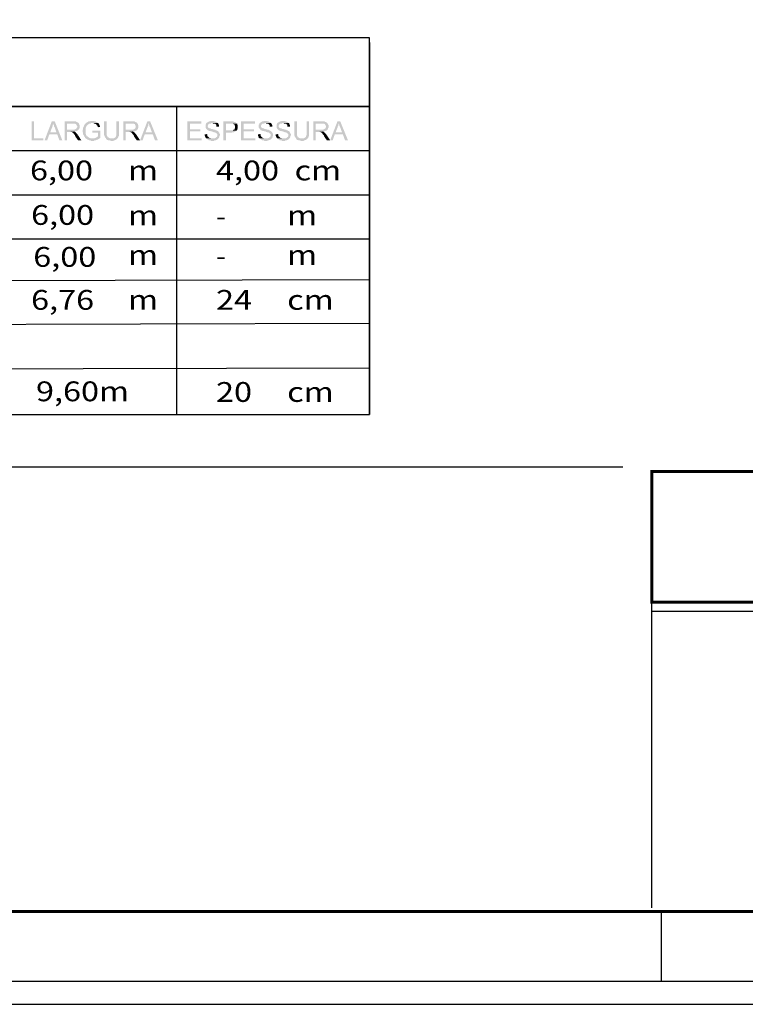
# Model space of a CAD drawing. Units: feet. Extents: x 654550 to 660124, y 6797675 to 6800989.
# Drawn here: x 657727 to 657800, y 6797675 to 6797773 of the extents above; entities that cross this region are included whole.
import ezdxf

# ---------------------------------------------------------------- set-up
doc = ezdxf.new("R2010")
doc.units = ezdxf.units.FT
doc.header["$MEASUREMENT"] = 0
doc.layers.add('PISO TATIL', color=10, linetype='Continuous')
doc.styles.add('style1', font='verdana.ttf', dxfattribs={"width": 1.2})
doc.styles.add('style3', font='verdana.ttf', dxfattribs={"width": 1.2})

msp = doc.modelspace()

# ---------------------------------------------------------------- hatches: boundary and pattern name
for points in [[(657728.198, 6797763.23), (657727.95, 6797763.23), (657727.95, 6797761.327), (657729.141, 6797761.327), (657729.141, 6797761.543), (657728.198, 6797761.543)], [(657730.283, 6797763.23), (657729.985, 6797763.23), (657729.257, 6797761.327), (657729.522, 6797761.327), (657729.737, 6797761.923), (657730.531, 6797761.923), (657729.82, 6797762.122), (657730.035, 6797762.684), (657730.035, 6797762.717), (657730.068, 6797762.767), (657730.068, 6797762.899), (657730.117, 6797762.932), (657730.117, 6797763.015)], [(657730.283, 6797763.23), (657730.117, 6797763.015), (657730.151, 6797763.015), (657730.151, 6797762.899), (657730.2, 6797762.85), (657730.2, 6797762.767), (657730.233, 6797762.684), (657730.283, 6797762.635), (657730.448, 6797762.122), (657729.82, 6797762.122), (657730.531, 6797761.923), (657730.746, 6797761.327), (657731.044, 6797761.327)], [(657732.103, 6797763.23), (657731.259, 6797763.23), (657731.259, 6797761.327), (657731.507, 6797761.327), (657731.507, 6797762.171), (657731.805, 6797762.171), (657732.235, 6797762.221), (657732.401, 6797762.221), (657732.434, 6797762.254), (657732.484, 6797762.254), (657732.533, 6797762.304), (657732.566, 6797762.304), (657732.616, 6797762.337), (657732.649, 6797762.386), (657731.507, 6797762.386), (657731.507, 6797763.015), (657732.103, 6797763.015), (657732.649, 6797763.065), (657732.616, 6797763.098), (657732.566, 6797763.148), (657732.533, 6797763.148), (657732.484, 6797763.181), (657732.434, 6797763.181), (657732.401, 6797763.23), (657732.186, 6797763.23)], [(657732.649, 6797763.065), (657732.103, 6797763.015), (657732.318, 6797763.015), (657732.351, 6797762.982), (657732.401, 6797762.982), (657732.434, 6797762.932), (657732.434, 6797762.899), (657732.484, 6797762.85), (657732.484, 6797762.8), (657732.533, 6797762.767), (657732.533, 6797762.635), (657732.484, 6797762.601), (657732.484, 6797762.552), (657732.434, 6797762.519), (657732.401, 6797762.469), (657732.351, 6797762.469), (657732.318, 6797762.419), (657732.269, 6797762.419), (657732.235, 6797762.386), (657731.507, 6797762.386), (657732.649, 6797762.386), (657732.699, 6797762.419), (657732.732, 6797762.469), (657732.732, 6797762.552), (657732.781, 6797762.601), (657732.781, 6797762.85), (657732.732, 6797762.899), (657732.732, 6797762.932), (657732.699, 6797763.015)], [(657734.056, 6797763.28), (657733.89, 6797763.28), (657733.84, 6797763.23), (657733.675, 6797763.23), (657733.625, 6797763.181), (657733.592, 6797763.181), (657733.543, 6797763.148), (657733.493, 6797763.148), (657733.46, 6797763.098), (657733.41, 6797763.065), (657733.41, 6797763.048), (657733.377, 6797763.015), (657733.327, 6797762.982), (657733.294, 6797762.932), (657733.245, 6797762.899), (657733.245, 6797762.85), (657733.212, 6797762.8), (657733.212, 6797762.717), (657733.162, 6797762.684), (657733.162, 6797762.635), (657733.112, 6797762.601), (657733.112, 6797762.419), (657733.079, 6797762.386), (657733.079, 6797762.171), (657733.112, 6797762.089), (657733.112, 6797761.956), (657733.162, 6797761.923), (657733.162, 6797761.873), (657733.212, 6797761.791), (657733.212, 6797761.741), (657733.195, 6797761.741), (657733.245, 6797761.708), (657733.294, 6797761.658), (657733.327, 6797761.625), (657733.327, 6797761.576), (657733.377, 6797761.543), (657733.41, 6797761.493), (657734.056, 6797761.543), (657733.84, 6797761.543), (657733.791, 6797761.576), (657733.758, 6797761.576), (657733.708, 6797761.625), (657733.675, 6797761.625), (657733.625, 6797761.658), (657733.592, 6797761.708), (657733.543, 6797761.741), (657733.493, 6797761.741), (657733.46, 6797761.791), (657733.46, 6797761.873), (657733.41, 6797761.873), (657733.41, 6797761.956), (657733.377, 6797762.006), (657733.377, 6797762.304), (657733.377, 6797762.552), (657733.41, 6797762.635), (657733.41, 6797762.684), (657733.41, 6797762.668), (657733.46, 6797762.717), (657733.493, 6797762.767), (657733.493, 6797762.8), (657733.543, 6797762.85), (657733.592, 6797762.899), (657733.625, 6797762.932), (657733.675, 6797762.932), (657733.708, 6797762.982), (657733.758, 6797763.015), (657733.89, 6797763.015), (657733.923, 6797763.065), (657734.651, 6797763.065), (657734.602, 6797763.098), (657734.552, 6797763.098), (657734.519, 6797763.148), (657734.469, 6797763.181), (657734.436, 6797763.181), (657734.353, 6797763.23), (657734.271, 6797763.23), (657734.221, 6797763.28), (657734.089, 6797763.28)], [(657734.651, 6797763.065), (657734.056, 6797763.065), (657734.171, 6797763.065), (657734.221, 6797763.015), (657734.304, 6797763.015), (657734.353, 6797762.982), (657734.386, 6797762.982), (657734.436, 6797762.932), (657734.469, 6797762.899), (657734.469, 6797762.85), (657734.519, 6797762.85), (657734.552, 6797762.8), (657734.552, 6797762.767), (657734.602, 6797762.684), (657734.602, 6797762.635), (657734.817, 6797762.684), (657734.817, 6797762.8), (657734.767, 6797762.85), (657734.767, 6797762.899), (657734.734, 6797762.932), (657734.734, 6797762.982), (657734.684, 6797763.015)], [(657735.495, 6797763.23), (657735.23, 6797763.23), (657735.23, 6797762.122), (657735.23, 6797761.84), (657735.28, 6797761.791), (657735.28, 6797761.708), (657735.33, 6797761.658), (657735.33, 6797761.625), (657735.363, 6797761.576), (657735.412, 6797761.543), (657735.958, 6797761.543), (657735.793, 6797761.543), (657735.743, 6797761.576), (657735.71, 6797761.576), (657735.661, 6797761.625), (657735.611, 6797761.625), (657735.578, 6797761.658), (657735.578, 6797761.708), (657735.528, 6797761.741), (657735.528, 6797761.791), (657735.495, 6797761.84), (657735.495, 6797762.122)], [(657736.719, 6797763.23), (657736.471, 6797763.23), (657736.471, 6797761.84), (657736.422, 6797761.791), (657736.422, 6797761.708), (657736.389, 6797761.658), (657736.389, 6797761.625), (657736.339, 6797761.625), (657736.289, 6797761.576), (657736.256, 6797761.576), (657736.207, 6797761.543), (657735.412, 6797761.543), (657735.412, 6797761.493), (657735.445, 6797761.46), (657735.495, 6797761.41), (657735.528, 6797761.361), (657735.611, 6797761.361), (657735.661, 6797761.327), (657735.826, 6797761.327), (657735.876, 6797761.278), (657736.173, 6797761.278), (657736.207, 6797761.327), (657736.289, 6797761.327), (657736.339, 6797761.361), (657736.389, 6797761.361), (657736.422, 6797761.41), (657736.471, 6797761.41), (657736.504, 6797761.46), (657736.554, 6797761.493), (657736.587, 6797761.543), (657736.637, 6797761.576), (657736.637, 6797761.625), (657736.67, 6797761.658), (657736.67, 6797761.741), (657736.719, 6797761.791), (657736.719, 6797762.122)], [(657737.994, 6797763.23), (657737.15, 6797763.23), (657737.15, 6797761.327), (657737.398, 6797761.327), (657737.398, 6797762.171), (657737.696, 6797762.171), (657738.126, 6797762.221), (657738.291, 6797762.221), (657738.324, 6797762.254), (657738.374, 6797762.254), (657738.407, 6797762.304), (657738.457, 6797762.304), (657738.506, 6797762.337), (657738.54, 6797762.386), (657737.398, 6797762.386), (657737.398, 6797763.015), (657737.994, 6797763.015), (657738.54, 6797763.065), (657738.506, 6797763.098), (657738.457, 6797763.148), (657738.407, 6797763.148), (657738.374, 6797763.181), (657738.324, 6797763.181), (657738.291, 6797763.23), (657738.076, 6797763.23)], [(657738.54, 6797763.065), (657737.994, 6797763.015), (657738.209, 6797763.015), (657738.242, 6797762.982), (657738.291, 6797762.982), (657738.324, 6797762.932), (657738.324, 6797762.899), (657738.374, 6797762.85), (657738.374, 6797762.8), (657738.407, 6797762.767), (657738.407, 6797762.635), (657738.374, 6797762.601), (657738.374, 6797762.552), (657738.324, 6797762.519), (657738.291, 6797762.469), (657738.242, 6797762.469), (657738.209, 6797762.419), (657738.159, 6797762.419), (657738.126, 6797762.386), (657737.398, 6797762.386), (657738.54, 6797762.386), (657738.589, 6797762.419), (657738.622, 6797762.469), (657738.622, 6797762.552), (657738.672, 6797762.601), (657738.672, 6797762.85), (657738.622, 6797762.899), (657738.622, 6797762.932), (657738.589, 6797763.015), (657738.573, 6797763.015)], [(657739.847, 6797763.23), (657739.565, 6797763.23), (657738.837, 6797761.327), (657739.086, 6797761.327), (657739.301, 6797761.923), (657740.111, 6797761.923), (657739.383, 6797762.122), (657739.599, 6797762.684), (657739.599, 6797762.717), (657739.648, 6797762.767), (657739.648, 6797762.899), (657739.681, 6797762.932), (657739.681, 6797763.015)], [(657739.847, 6797763.23), (657739.681, 6797763.015), (657739.731, 6797763.015), (657739.731, 6797762.899), (657739.764, 6797762.85), (657739.764, 6797762.767), (657739.814, 6797762.684), (657739.847, 6797762.635), (657740.029, 6797762.122), (657739.383, 6797762.122), (657740.111, 6797761.923), (657740.327, 6797761.327), (657740.624, 6797761.327)], [(657744.976, 6797763.23), (657743.586, 6797763.23), (657743.586, 6797761.327), (657745.026, 6797761.327), (657745.026, 6797761.543), (657743.834, 6797761.543), (657743.834, 6797762.221), (657744.893, 6797762.221), (657744.893, 6797762.419), (657743.834, 6797762.419), (657743.834, 6797763.015), (657744.976, 6797763.015)], [(657746.035, 6797763.28), (657745.919, 6797763.28), (657745.87, 6797763.23), (657745.737, 6797763.23), (657745.704, 6797763.181), (657745.655, 6797763.181), (657745.621, 6797763.148), (657745.572, 6797763.098), (657745.539, 6797763.098), (657745.489, 6797763.065), (657745.439, 6797763.015), (657745.439, 6797762.932), (657745.406, 6797762.899), (657745.406, 6797762.601), (657745.439, 6797762.552), (657745.439, 6797762.519), (657745.439, 6797762.502), (657745.489, 6797762.469), (657745.539, 6797762.419), (657745.572, 6797762.386), (657745.621, 6797762.337), (657745.655, 6797762.337), (657745.704, 6797762.304), (657745.737, 6797762.304), (657745.787, 6797762.254), (657745.919, 6797762.254), (657745.952, 6797762.221), (657746.085, 6797762.221), (657746.118, 6797762.171), (657746.201, 6797762.171), (657746.25, 6797762.122), (657746.383, 6797762.122), (657746.416, 6797762.089), (657746.465, 6797762.039), (657746.498, 6797762.039), (657746.548, 6797762.006), (657746.548, 6797761.989), (657746.598, 6797761.956), (657746.598, 6797761.84), (657746.598, 6797761.791), (657746.548, 6797761.708), (657746.548, 6797761.658), (657746.498, 6797761.658), (657746.465, 6797761.625), (657746.416, 6797761.576), (657746.383, 6797761.576), (657746.333, 6797761.543), (657745.489, 6797761.543), (657745.539, 6797761.493), (657745.572, 6797761.46), (657745.621, 6797761.41), (657745.655, 6797761.41), (657745.704, 6797761.361), (657745.688, 6797761.361), (657745.737, 6797761.327), (657745.919, 6797761.327), (657745.952, 6797761.278), (657746.25, 6797761.278), (657746.3, 6797761.327), (657746.416, 6797761.327), (657746.465, 6797761.361), (657746.498, 6797761.361), (657746.548, 6797761.41), (657746.598, 6797761.41), (657746.631, 6797761.46), (657746.68, 6797761.493), (657746.713, 6797761.543), (657746.763, 6797761.576), (657746.763, 6797761.625), (657746.796, 6797761.658), (657746.796, 6797761.741), (657746.846, 6797761.84), (657746.846, 6797761.873), (657746.846, 6797761.956), (657746.796, 6797762.006), (657746.796, 6797762.039), (657746.763, 6797762.089), (657746.763, 6797762.122), (657746.747, 6797762.122), (657746.713, 6797762.171), (657746.68, 6797762.221), (657746.631, 6797762.254), (657746.598, 6797762.254), (657746.548, 6797762.304), (657746.498, 6797762.337), (657746.416, 6797762.337), (657746.383, 6797762.386), (657746.3, 6797762.386), (657746.201, 6797762.419), (657746.167, 6797762.419), (657746.085, 6797762.469), (657745.952, 6797762.469), (657745.919, 6797762.519), (657745.82, 6797762.519), (657745.787, 6797762.552), (657745.737, 6797762.552), (657745.704, 6797762.601), (657745.655, 6797762.601), (657745.655, 6797762.635), (657745.621, 6797762.717), (657745.621, 6797762.8), (657745.655, 6797762.85), (657745.655, 6797762.899), (657745.704, 6797762.932), (657745.737, 6797762.982), (657745.737, 6797762.966), (657745.787, 6797763.015), (657745.952, 6797763.015), (657746.002, 6797763.065), (657746.631, 6797763.065), (657746.598, 6797763.098), (657746.581, 6797763.098), (657746.548, 6797763.148), (657746.465, 6797763.181), (657746.416, 6797763.181), (657746.383, 6797763.23), (657746.3, 6797763.23), (657746.201, 6797763.28), (657746.118, 6797763.28)], [(657746.631, 6797763.065), (657746.085, 6797763.065), (657746.118, 6797763.065), (657746.167, 6797763.015), (657746.333, 6797763.015), (657746.383, 6797762.982), (657746.416, 6797762.932), (657746.465, 6797762.899), (657746.498, 6797762.85), (657746.498, 6797762.717), (657746.548, 6797762.684), (657746.763, 6797762.684), (657746.763, 6797762.85), (657746.713, 6797762.899), (657746.713, 6797762.932), (657746.68, 6797762.982), (657746.68, 6797763.015)], [(657747.905, 6797763.23), (657747.177, 6797763.23), (657747.177, 6797761.327), (657747.442, 6797761.327), (657747.442, 6797762.089), (657748.037, 6797762.089), (657748.07, 6797762.122), (657748.236, 6797762.122), (657748.285, 6797762.171), (657748.318, 6797762.171), (657748.368, 6797762.221), (657748.418, 6797762.221), (657748.451, 6797762.254), (657748.5, 6797762.254), (657748.5, 6797762.304), (657747.442, 6797762.337), (657747.442, 6797763.015), (657748.534, 6797763.015), (657748.5, 6797763.065), (657748.451, 6797763.098), (657748.418, 6797763.148), (657748.401, 6797763.148), (657748.318, 6797763.181), (657748.236, 6797763.181), (657748.203, 6797763.23), (657747.938, 6797763.23)], [(657748.534, 6797763.015), (657747.905, 6797763.015), (657748.12, 6797763.015), (657748.153, 6797762.982), (657748.203, 6797762.982), (657748.236, 6797762.932), (657748.285, 6797762.932), (657748.318, 6797762.899), (657748.318, 6797762.85), (657748.368, 6797762.767), (657748.368, 6797762.552), (657748.318, 6797762.519), (657748.318, 6797762.469), (657748.285, 6797762.419), (657748.236, 6797762.386), (657748.203, 6797762.386), (657748.153, 6797762.337), (657747.442, 6797762.337), (657748.5, 6797762.304), (657748.534, 6797762.337), (657748.583, 6797762.386), (657748.583, 6797762.469), (657748.616, 6797762.519), (657748.616, 6797762.684), (657748.616, 6797762.85), (657748.583, 6797762.899), (657748.583, 6797762.982)], [(657750.354, 6797763.23), (657748.964, 6797763.23), (657748.964, 6797761.327), (657750.403, 6797761.327), (657750.403, 6797761.543), (657749.212, 6797761.543), (657749.212, 6797762.221), (657750.271, 6797762.221), (657750.271, 6797762.419), (657749.212, 6797762.419), (657749.212, 6797763.015), (657750.354, 6797763.015)], [(657751.38, 6797763.28), (657751.247, 6797763.28), (657751.214, 6797763.23), (657751.082, 6797763.23), (657751.032, 6797763.181), (657750.999, 6797763.181), (657750.949, 6797763.148), (657750.916, 6797763.098), (657750.867, 6797763.098), (657750.834, 6797763.065), (657750.784, 6797763.015), (657750.784, 6797762.932), (657750.734, 6797762.899), (657750.734, 6797762.601), (657750.784, 6797762.552), (657750.784, 6797762.519), (657750.784, 6797762.502), (657750.834, 6797762.469), (657750.867, 6797762.419), (657750.916, 6797762.386), (657750.949, 6797762.337), (657750.999, 6797762.337), (657751.032, 6797762.304), (657751.082, 6797762.304), (657751.115, 6797762.254), (657751.247, 6797762.254), (657751.297, 6797762.221), (657751.413, 6797762.221), (657751.462, 6797762.171), (657751.545, 6797762.171), (657751.595, 6797762.122), (657751.71, 6797762.122), (657751.76, 6797762.089), (657751.793, 6797762.039), (657751.843, 6797762.039), (657751.892, 6797762.006), (657751.876, 6797761.989), (657751.926, 6797761.956), (657751.926, 6797761.84), (657751.926, 6797761.791), (657751.892, 6797761.708), (657751.892, 6797761.658), (657751.843, 6797761.658), (657751.793, 6797761.625), (657751.76, 6797761.576), (657751.71, 6797761.576), (657751.677, 6797761.543), (657750.834, 6797761.543), (657750.867, 6797761.493), (657750.916, 6797761.46), (657750.949, 6797761.41), (657750.999, 6797761.41), (657751.032, 6797761.361), (657751.082, 6797761.327), (657751.247, 6797761.327), (657751.297, 6797761.278), (657751.595, 6797761.278), (657751.628, 6797761.327), (657751.76, 6797761.327), (657751.793, 6797761.361), (657751.843, 6797761.361), (657751.892, 6797761.41), (657751.926, 6797761.41), (657751.975, 6797761.46), (657752.008, 6797761.493), (657752.058, 6797761.543), (657752.091, 6797761.576), (657752.091, 6797761.625), (657752.141, 6797761.658), (657752.141, 6797761.741), (657752.174, 6797761.84), (657752.174, 6797761.873), (657752.174, 6797761.956), (657752.141, 6797762.006), (657752.141, 6797762.039), (657752.091, 6797762.089), (657752.091, 6797762.122), (657752.058, 6797762.171), (657752.008, 6797762.221), (657751.975, 6797762.254), (657751.926, 6797762.254), (657751.892, 6797762.304), (657751.843, 6797762.337), (657751.76, 6797762.337), (657751.71, 6797762.386), (657751.628, 6797762.386), (657751.545, 6797762.419), (657751.495, 6797762.419), (657751.413, 6797762.469), (657751.297, 6797762.469), (657751.247, 6797762.519), (657751.164, 6797762.519), (657751.115, 6797762.552), (657751.082, 6797762.552), (657751.032, 6797762.601), (657750.999, 6797762.601), (657750.999, 6797762.635), (657750.949, 6797762.717), (657750.949, 6797762.8), (657750.999, 6797762.85), (657750.999, 6797762.899), (657751.032, 6797762.932), (657751.082, 6797762.982), (657751.082, 6797762.966), (657751.115, 6797763.015), (657751.297, 6797763.015), (657751.33, 6797763.065), (657751.975, 6797763.065), (657751.926, 6797763.098), (657751.892, 6797763.148), (657751.793, 6797763.181), (657751.76, 6797763.181), (657751.71, 6797763.23), (657751.628, 6797763.23), (657751.545, 6797763.28), (657751.462, 6797763.28)], [(657751.975, 6797763.065), (657751.413, 6797763.065), (657751.462, 6797763.065), (657751.495, 6797763.015), (657751.677, 6797763.015), (657751.71, 6797762.982), (657751.76, 6797762.932), (657751.793, 6797762.899), (657751.843, 6797762.85), (657751.843, 6797762.717), (657751.892, 6797762.684), (657752.091, 6797762.684), (657752.091, 6797762.85), (657752.058, 6797762.899), (657752.058, 6797762.932), (657752.008, 6797762.982), (657752.008, 6797763.015)], [(657753.15, 6797763.28), (657753.034, 6797763.28), (657752.985, 6797763.23), (657752.852, 6797763.23), (657752.819, 6797763.181), (657752.769, 6797763.181), (657752.736, 6797763.148), (657752.687, 6797763.098), (657752.654, 6797763.098), (657752.604, 6797763.065), (657752.554, 6797763.015), (657752.554, 6797762.932), (657752.521, 6797762.899), (657752.521, 6797762.601), (657752.554, 6797762.552), (657752.554, 6797762.519), (657752.554, 6797762.502), (657752.604, 6797762.469), (657752.654, 6797762.419), (657752.687, 6797762.386), (657752.736, 6797762.337), (657752.769, 6797762.337), (657752.819, 6797762.304), (657752.852, 6797762.304), (657752.902, 6797762.254), (657753.034, 6797762.254), (657753.067, 6797762.221), (657753.2, 6797762.221), (657753.233, 6797762.171), (657753.332, 6797762.171), (657753.365, 6797762.122), (657753.497, 6797762.122), (657753.531, 6797762.089), (657753.58, 6797762.039), (657753.613, 6797762.039), (657753.663, 6797762.006), (657753.663, 6797761.989), (657753.713, 6797761.956), (657753.713, 6797761.84), (657753.713, 6797761.791), (657753.663, 6797761.708), (657753.663, 6797761.658), (657753.613, 6797761.658), (657753.58, 6797761.625), (657753.531, 6797761.576), (657753.497, 6797761.576), (657753.448, 6797761.543), (657752.604, 6797761.543), (657752.654, 6797761.493), (657752.687, 6797761.46), (657752.736, 6797761.41), (657752.769, 6797761.41), (657752.819, 6797761.361), (657752.852, 6797761.327), (657753.034, 6797761.327), (657753.067, 6797761.278), (657753.365, 6797761.278), (657753.415, 6797761.327), (657753.531, 6797761.327), (657753.58, 6797761.361), (657753.613, 6797761.361), (657753.663, 6797761.41), (657753.713, 6797761.41), (657753.746, 6797761.46), (657753.795, 6797761.493), (657753.828, 6797761.543), (657753.878, 6797761.576), (657753.878, 6797761.625), (657753.911, 6797761.658), (657753.911, 6797761.741), (657753.961, 6797761.84), (657753.961, 6797761.873), (657753.961, 6797761.956), (657753.911, 6797762.006), (657753.911, 6797762.039), (657753.878, 6797762.089), (657753.878, 6797762.122), (657753.828, 6797762.171), (657753.795, 6797762.221), (657753.746, 6797762.254), (657753.713, 6797762.254), (657753.663, 6797762.304), (657753.613, 6797762.337), (657753.531, 6797762.337), (657753.497, 6797762.386), (657753.415, 6797762.386), (657753.332, 6797762.419), (657753.282, 6797762.419), (657753.2, 6797762.469), (657753.067, 6797762.469), (657753.034, 6797762.519), (657752.951, 6797762.519), (657752.902, 6797762.552), (657752.852, 6797762.552), (657752.819, 6797762.601), (657752.769, 6797762.601), (657752.769, 6797762.635), (657752.736, 6797762.717), (657752.736, 6797762.8), (657752.769, 6797762.85), (657752.769, 6797762.899), (657752.819, 6797762.932), (657752.852, 6797762.982), (657752.852, 6797762.966), (657752.902, 6797763.015), (657753.067, 6797763.015), (657753.117, 6797763.065), (657753.746, 6797763.065), (657753.713, 6797763.098), (657753.696, 6797763.098), (657753.663, 6797763.148), (657753.58, 6797763.181), (657753.531, 6797763.181), (657753.497, 6797763.23), (657753.415, 6797763.23), (657753.332, 6797763.28), (657753.233, 6797763.28)], [(657753.746, 6797763.065), (657753.2, 6797763.065), (657753.233, 6797763.065), (657753.282, 6797763.015), (657753.448, 6797763.015), (657753.497, 6797762.982), (657753.531, 6797762.932), (657753.58, 6797762.899), (657753.613, 6797762.85), (657753.613, 6797762.717), (657753.663, 6797762.684), (657753.878, 6797762.684), (657753.878, 6797762.85), (657753.828, 6797762.899), (657753.828, 6797762.932), (657753.795, 6797762.982), (657753.795, 6797763.015)], [(657754.556, 6797763.23), (657754.292, 6797763.23), (657754.292, 6797762.122), (657754.292, 6797761.84), (657754.341, 6797761.791), (657754.341, 6797761.708), (657754.391, 6797761.658), (657754.391, 6797761.625), (657754.424, 6797761.576), (657754.474, 6797761.543), (657755.02, 6797761.543), (657754.854, 6797761.543), (657754.805, 6797761.576), (657754.772, 6797761.576), (657754.722, 6797761.625), (657754.672, 6797761.625), (657754.639, 6797761.658), (657754.639, 6797761.708), (657754.59, 6797761.741), (657754.59, 6797761.791), (657754.556, 6797761.84), (657754.556, 6797762.122)], [(657755.781, 6797763.23), (657755.533, 6797763.23), (657755.533, 6797761.84), (657755.483, 6797761.791), (657755.483, 6797761.708), (657755.45, 6797761.658), (657755.45, 6797761.625), (657755.4, 6797761.625), (657755.351, 6797761.576), (657755.318, 6797761.576), (657755.268, 6797761.543), (657754.474, 6797761.543), (657754.474, 6797761.493), (657754.507, 6797761.46), (657754.556, 6797761.41), (657754.59, 6797761.361), (657754.672, 6797761.361), (657754.722, 6797761.327), (657754.887, 6797761.327), (657754.937, 6797761.278), (657755.235, 6797761.278), (657755.268, 6797761.327), (657755.351, 6797761.327), (657755.4, 6797761.361), (657755.45, 6797761.361), (657755.483, 6797761.41), (657755.533, 6797761.41), (657755.566, 6797761.46), (657755.615, 6797761.493), (657755.649, 6797761.543), (657755.698, 6797761.576), (657755.698, 6797761.625), (657755.731, 6797761.658), (657755.731, 6797761.741), (657755.781, 6797761.791), (657755.781, 6797762.122)], [(657757.055, 6797763.23), (657756.211, 6797763.23), (657756.211, 6797761.327), (657756.459, 6797761.327), (657756.459, 6797762.171), (657756.757, 6797762.171), (657757.187, 6797762.221), (657757.353, 6797762.221), (657757.386, 6797762.254), (657757.436, 6797762.254), (657757.469, 6797762.304), (657757.518, 6797762.304), (657757.568, 6797762.337), (657757.601, 6797762.386), (657756.459, 6797762.386), (657756.459, 6797763.015), (657757.055, 6797763.015), (657757.601, 6797763.065), (657757.568, 6797763.098), (657757.518, 6797763.148), (657757.469, 6797763.148), (657757.436, 6797763.181), (657757.386, 6797763.181), (657757.353, 6797763.23), (657757.138, 6797763.23)], [(657757.601, 6797763.065), (657757.055, 6797763.015), (657757.27, 6797763.015), (657757.303, 6797762.982), (657757.353, 6797762.982), (657757.386, 6797762.932), (657757.386, 6797762.899), (657757.436, 6797762.85), (657757.436, 6797762.8), (657757.469, 6797762.767), (657757.469, 6797762.635), (657757.436, 6797762.601), (657757.436, 6797762.552), (657757.386, 6797762.519), (657757.353, 6797762.469), (657757.303, 6797762.469), (657757.27, 6797762.419), (657757.22, 6797762.419), (657757.187, 6797762.386), (657756.459, 6797762.386), (657757.601, 6797762.386), (657757.651, 6797762.419), (657757.684, 6797762.469), (657757.684, 6797762.552), (657757.733, 6797762.601), (657757.733, 6797762.85), (657757.684, 6797762.899), (657757.684, 6797762.932), (657757.651, 6797763.015), (657757.634, 6797763.015)], [(657758.908, 6797763.23), (657758.627, 6797763.23), (657757.899, 6797761.327), (657758.147, 6797761.327), (657758.362, 6797761.923), (657759.173, 6797761.923), (657758.445, 6797762.122), (657758.66, 6797762.684), (657758.66, 6797762.717), (657758.71, 6797762.767), (657758.71, 6797762.899), (657758.743, 6797762.932), (657758.743, 6797763.015)], [(657758.908, 6797763.23), (657758.743, 6797763.015), (657758.792, 6797763.015), (657758.792, 6797762.899), (657758.825, 6797762.85), (657758.825, 6797762.767), (657758.875, 6797762.684), (657758.908, 6797762.635), (657759.09, 6797762.122), (657758.445, 6797762.122), (657759.173, 6797761.923), (657759.388, 6797761.327), (657759.686, 6797761.327)], [(657732.235, 6797762.221), (657731.805, 6797762.171), (657731.971, 6797762.171), (657732.02, 6797762.122), (657732.053, 6797762.122), (657732.053, 6797762.089), (657732.103, 6797762.089), (657732.153, 6797762.039), (657732.186, 6797762.006), (657732.186, 6797761.956), (657732.235, 6797761.923), (657732.269, 6797761.873), (657732.318, 6797761.84), (657732.318, 6797761.791), (657732.351, 6797761.708), (657732.616, 6797761.327), (657732.947, 6797761.327), (657732.616, 6797761.84), (657732.599, 6797761.824), (657732.566, 6797761.923), (657732.533, 6797761.956), (657732.484, 6797762.006), (657732.484, 6797762.039), (657732.434, 6797762.039), (657732.401, 6797762.089), (657732.401, 6797762.122), (657732.351, 6797762.122), (657732.318, 6797762.171)], [(657734.85, 6797762.304), (657734.056, 6797762.304), (657734.056, 6797762.089), (657734.602, 6797762.089), (657734.602, 6797761.708), (657734.552, 6797761.708), (657734.519, 6797761.658), (657734.469, 6797761.625), (657734.436, 6797761.625), (657734.386, 6797761.576), (657734.304, 6797761.576), (657734.271, 6797761.543), (657734.056, 6797761.543), (657733.41, 6797761.493), (657733.46, 6797761.46), (657733.493, 6797761.46), (657733.543, 6797761.41), (657733.592, 6797761.41), (657733.675, 6797761.361), (657733.708, 6797761.361), (657733.758, 6797761.327), (657733.84, 6797761.327), (657733.923, 6797761.278), (657734.221, 6797761.278), (657734.271, 6797761.327), (657734.386, 6797761.327), (657734.436, 6797761.361), (657734.469, 6797761.361), (657734.552, 6797761.41), (657734.602, 6797761.41), (657734.651, 6797761.46), (657734.684, 6797761.46), (657734.734, 6797761.493), (657734.767, 6797761.543), (657734.817, 6797761.543), (657734.85, 6797761.576)], [(657738.126, 6797762.221), (657737.696, 6797762.171), (657737.861, 6797762.171), (657737.911, 6797762.122), (657737.944, 6797762.122), (657737.944, 6797762.089), (657737.994, 6797762.089), (657738.027, 6797762.039), (657738.076, 6797762.006), (657738.076, 6797761.956), (657738.126, 6797761.923), (657738.159, 6797761.873), (657738.209, 6797761.84), (657738.209, 6797761.791), (657738.242, 6797761.708), (657738.506, 6797761.327), (657738.837, 6797761.327), (657738.506, 6797761.84), (657738.49, 6797761.824), (657738.457, 6797761.923), (657738.407, 6797761.956), (657738.374, 6797762.006), (657738.374, 6797762.039), (657738.324, 6797762.039), (657738.291, 6797762.089), (657738.291, 6797762.122), (657738.242, 6797762.122), (657738.209, 6797762.171)], [(657745.539, 6797761.956), (657745.324, 6797761.923), (657745.324, 6797761.791), (657745.357, 6797761.741), (657745.357, 6797761.708), (657745.406, 6797761.625), (657745.406, 6797761.576), (657745.439, 6797761.543), (657746.118, 6797761.543), (657745.919, 6797761.543), (657745.87, 6797761.576), (657745.787, 6797761.576), (657745.737, 6797761.625), (657745.704, 6797761.658), (657745.655, 6797761.708), (657745.621, 6797761.708), (657745.621, 6797761.741), (657745.572, 6797761.791), (657745.572, 6797761.923)], [(657750.867, 6797761.956), (657750.652, 6797761.923), (657750.652, 6797761.791), (657750.701, 6797761.741), (657750.701, 6797761.708), (657750.734, 6797761.625), (657750.734, 6797761.576), (657750.784, 6797761.543), (657751.462, 6797761.543), (657751.247, 6797761.543), (657751.214, 6797761.576), (657751.115, 6797761.576), (657751.082, 6797761.625), (657751.032, 6797761.658), (657750.999, 6797761.708), (657750.949, 6797761.708), (657750.949, 6797761.741), (657750.916, 6797761.791), (657750.916, 6797761.923)], [(657752.654, 6797761.956), (657752.439, 6797761.923), (657752.439, 6797761.791), (657752.472, 6797761.741), (657752.472, 6797761.708), (657752.521, 6797761.625), (657752.521, 6797761.576), (657752.554, 6797761.543), (657753.233, 6797761.543), (657753.034, 6797761.543), (657752.985, 6797761.576), (657752.902, 6797761.576), (657752.852, 6797761.625), (657752.819, 6797761.658), (657752.769, 6797761.708), (657752.736, 6797761.708), (657752.736, 6797761.741), (657752.687, 6797761.791), (657752.687, 6797761.923)], [(657757.187, 6797762.221), (657756.757, 6797762.171), (657756.923, 6797762.171), (657756.972, 6797762.122), (657757.005, 6797762.122), (657757.005, 6797762.089), (657757.055, 6797762.089), (657757.088, 6797762.039), (657757.138, 6797762.006), (657757.138, 6797761.956), (657757.187, 6797761.923), (657757.22, 6797761.873), (657757.27, 6797761.84), (657757.27, 6797761.791), (657757.303, 6797761.708), (657757.568, 6797761.327), (657757.899, 6797761.327), (657757.568, 6797761.84), (657757.551, 6797761.824), (657757.518, 6797761.923), (657757.469, 6797761.956), (657757.436, 6797762.006), (657757.436, 6797762.039), (657757.386, 6797762.039), (657757.353, 6797762.089), (657757.353, 6797762.122), (657757.303, 6797762.122), (657757.27, 6797762.171)]]:
    msp.add_hatch(color=256).paths.add_polyline_path(points)

# ---------------------------------------------------------------- linework, layer by layer
for p, q in [((657790.163, 6797684.309), (657790.163, 6797728.101)), ((657790.163, 6797714.081), (657920.157, 6797714.081)), ((657791.102, 6797683.953), (657791.102, 6797676.953)), ((657583.102, 6797676.953), (657973.102, 6797676.953)), ((657583.102, 6797674.637), (657973.102, 6797674.637))]:
    msp.add_line(p, q)
for points in [[(657583.102, 6797676.953), (657973.102, 6797676.953), (657973.102, 6797966.953), (657583.102, 6797966.953)], [(657647.005, 6797764.719), (657761.837, 6797764.719)]]:
    msp.add_lwpolyline(points, close=True)
for points, const_width in [([(657603.871, 6797956.395), (657963.102, 6797956.395), (657963.102, 6797683.953), (657603.871, 6797683.953)], 0.3), ([(657603.871, 6797683.953), (657963.102, 6797683.953), (657963.102, 6797956.395), (657603.871, 6797956.395)], 0.03), ([(657790.163, 6797728.101), (657920.157, 6797728.101), (657920.157, 6797714.985), (657790.163, 6797714.985)], 0.3)]:
    msp.add_lwpolyline(points, close=True, dxfattribs=dict(const_width=const_width))
for points in [[(657647.005, 6797771.606), (657647.005, 6797733.827), (657761.837, 6797733.827), (657761.837, 6797771.606), (657647.005, 6797771.606)], [(657761.837, 6797771.156), (657761.837, 6797733.827)], [(657742.478, 6797764.719), (657742.478, 6797738.245)], [(657742.478, 6797764.719), (657742.478, 6797733.827)], [(657647.005, 6797760.302), (657761.837, 6797760.302)], [(657647.005, 6797755.867), (657761.837, 6797755.867)], [(657647.005, 6797751.449), (657761.837, 6797751.449)], [(657647.005, 6797747.048), (657761.837, 6797747.372)], [(657647.005, 6797742.647), (657761.837, 6797742.971)], [(657647.005, 6797738.245), (657761.837, 6797738.5)]]:
    msp.add_lwpolyline(points)
at = {"layer": 'PISO TATIL', "color": 1}
msp.add_line((657787.237, 6797728.526), (657603.871, 6797728.526), dxfattribs=at)

# ---------------------------------------------------------------- texts
at = {"width": 1.2}
for s, height, style, p in [('6,00', 1.9866, 'style3', (657727.799, 6797757.314)), ('4,00', 1.9866, 'style3', (657746.453, 6797757.314)), ('m', 1.987, 'style3', (657737.629, 6797757.314)), ('cm', 1.9866, 'style3', (657754.333, 6797757.314)), ('6,00', 1.9866, 'style3', (657727.907, 6797752.848)), ('m', 1.987, 'style3', (657737.629, 6797752.811)), ('m', 1.987, 'style3', (657753.585, 6797752.811)), ('-', 1.784, 'style1', (657746.453, 6797752.811)), ('6,00', 1.9866, 'style3', (657728.124, 6797748.638)), ('m', 1.987, 'style3', (657737.629, 6797748.828)), ('m', 1.987, 'style3', (657753.585, 6797748.828)), ('-', 1.784, 'style1', (657746.453, 6797748.828)), ('6,76', 1.9866, 'style3', (657727.907, 6797744.325)), ('24', 1.9866, 'style3', (657746.453, 6797744.325)), ('m', 1.987, 'style3', (657737.629, 6797744.325)), ('cm', 1.9866, 'style3', (657753.585, 6797744.325)), ('9,60m', 1.9866, 'style3', (657728.401, 6797735.149)), ('20', 1.9866, 'style3', (657746.453, 6797735.085)), ('cm', 1.9866, 'style3', (657753.585, 6797735.085))]:
    msp.add_text(s, height=height, dxfattribs=dict(at, style=style)).set_placement(p)

doc.saveas('drawing.dxf')
